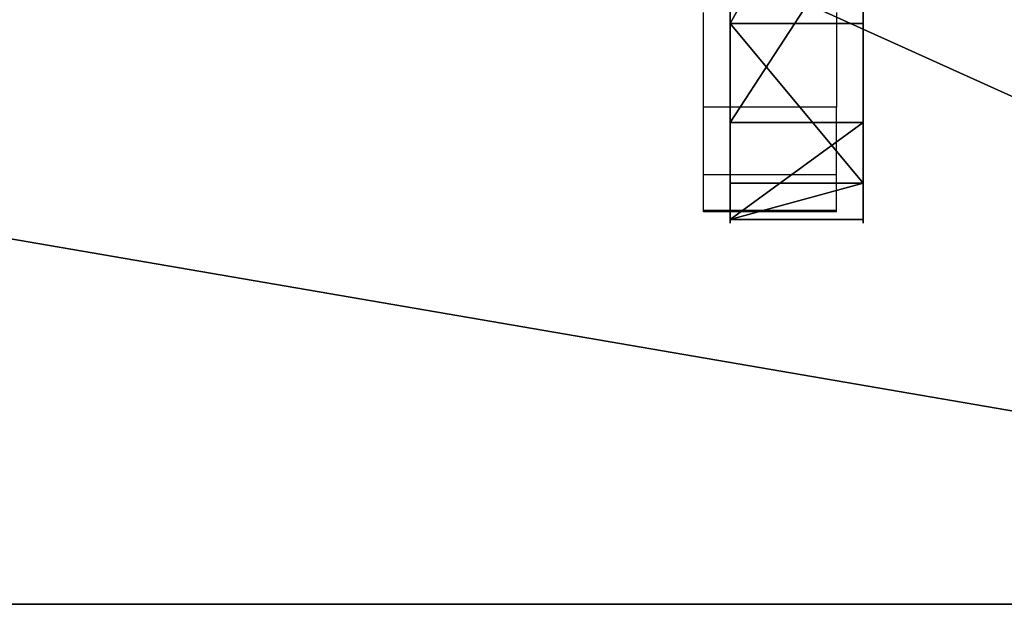
# Model space of a CAD drawing. Units: inches. Extents: x -375 to 354, y -426 to 409.
# Drawn here: x 40 to 54, y -232 to -224 of the extents above; entities that cross this region are included whole.
import ezdxf

# ---------------------------------------------------------------- set-up
doc = ezdxf.new("R2010")
doc.units = ezdxf.units.IN
doc.header["$MEASUREMENT"] = 0
doc.layers.get('0').update_dxf_attribs({"true_color": 0xffffff})
doc.layers.add('strefa bezpieczeństwa', color=1, linetype='Continuous')

# ---------------------------------------------------------------- blocks, each defined once
blk = doc.blocks.new('Group_44')
at = {"color": 250, "true_color": 0x1c1c1c}
for p, q in [((198.5, 26.702), (198.5, 26.702, 1.9)), ((202.121, 25.934), (202.121, 25.934, 1.9)), ((204.873, 23.459), (204.873, 23.459, 1.9)), ((206.018, 19.939), (206.018, 19.939, 1.9))]:
    blk.add_line(p, q, dxfattribs=at)
for centre in [(198.878, 19.561), (198.878, 19.561, 1.9)]:
    blk.add_arc(centre, 7.15, 303.0265, 123.0265, dxfattribs=at)
mesh = blk.add_polyface(dxfattribs=at)
corners = [(0.068, 10.65), (0.168, 11.794), (0.004, 11.232), (0.35, 10.137), (0.534, 12.25), (7.776, 1.286), (2.797, 14.149), (3.015, 14.292), (3.252, 14.4), (3.503, 14.47), (3.762, 14.5), (11.607, 4.5), (164.57, 14.5), (15.382, 0), (164.204, 0), (167.068, 0.069), (166.738, 14.552), (168.901, 14.708), (169.925, 0.275), (171.054, 14.968), (172.769, 0.618), (173.192, 15.33), (175.593, 1.097), (175.31, 15.795), (177.404, 16.361), (178.391, 1.711), (179.468, 17.026), (181.156, 2.458), (181.498, 17.79), (183.882, 3.337), (183.488, 18.651), (185.435, 19.606), (186.563, 4.346), (187.334, 20.653), (189.193, 5.483), (189.181, 21.79), (194.981, 25.556), (191.765, 6.744), (194.273, 8.127), (196.712, 9.629), (198.5, 26.702), (202.775, 13.567), (202.121, 25.934), (204.873, 23.459), (205.25, 16.318), (206.018, 19.939)]
mesh.append_faces([[corners[k] for k in face] for face in [(0, 1, 2), (43, 44, 45)]], dxfattribs={"vtx0": -1, "color": 250})
mesh.append_faces([[corners[k] for k in face] for face in [(1, 3, 4), (4, 5, 6), (6, 5, 7), (7, 5, 8), (8, 5, 9), (9, 5, 10), (10, 11, 12), (12, 15, 16), (16, 15, 17), (17, 18, 19), (19, 20, 21), (21, 22, 23), (23, 22, 24), (24, 25, 26), (26, 27, 28), (28, 29, 30), (30, 29, 31), (31, 32, 33), (33, 34, 35), (35, 34, 36), (36, 39, 40), (40, 41, 42), (42, 41, 43)]], dxfattribs={"vtx0": -1, "vtx1": -1, "color": 250})
mesh.append_faces([[corners[k] for k in face] for face in [(1, 0, 3), (4, 3, 5), (10, 5, 11), (12, 11, 13), (12, 13, 14), (12, 14, 15), (17, 15, 18), (19, 18, 20), (21, 20, 22), (24, 22, 25), (26, 25, 27), (28, 27, 29), (31, 29, 32), (33, 32, 34), (36, 34, 37), (36, 37, 38), (36, 38, 39), (40, 39, 41), (43, 41, 44)]], dxfattribs={"vtx0": -1, "vtx2": -1, "color": 250})
mesh = blk.add_polyface(dxfattribs=at)
corners = [(0.168, 11.794, 1.9), (0.068, 10.65, 1.9), (0.004, 11.232, 1.9), (0.35, 10.137, 1.9), (0.534, 12.25, 1.9), (7.776, 1.286, 1.9), (2.797, 14.149, 1.9), (3.015, 14.292, 1.9), (3.252, 14.4, 1.9), (3.503, 14.47, 1.9), (3.762, 14.5, 1.9), (11.607, 4.5, 1.9), (164.57, 14.5, 1.9), (15.382, 0, 1.9), (164.204, 0, 1.9), (167.068, 0.069, 1.9), (166.738, 14.552, 1.9), (168.901, 14.708, 1.9), (169.925, 0.275, 1.9), (171.054, 14.968, 1.9), (172.769, 0.618, 1.9), (173.192, 15.33, 1.9), (175.593, 1.097, 1.9), (175.31, 15.795, 1.9), (177.404, 16.361, 1.9), (178.391, 1.711, 1.9), (179.468, 17.026, 1.9), (181.156, 2.458, 1.9), (181.498, 17.79, 1.9), (183.882, 3.337, 1.9), (183.488, 18.651, 1.9), (185.435, 19.606, 1.9), (186.563, 4.346, 1.9), (187.334, 20.653, 1.9), (189.193, 5.483, 1.9), (189.181, 21.79, 1.9), (194.981, 25.556, 1.9), (191.765, 6.744, 1.9), (194.273, 8.127, 1.9), (196.712, 9.629, 1.9), (198.5, 26.702, 1.9), (202.775, 13.567, 1.9), (202.121, 25.934, 1.9), (204.873, 23.459, 1.9), (205.25, 16.318, 1.9), (206.018, 19.939, 1.9)]
mesh.append_faces([[corners[k] for k in face] for face in [(0, 1, 2), (44, 43, 45)]], dxfattribs={"vtx0": -1, "color": 250})
mesh.append_faces([[corners[k] for k in face] for face in [(1, 0, 3), (3, 4, 5), (5, 10, 11), (11, 12, 13), (13, 12, 14), (14, 12, 15), (15, 17, 18), (18, 19, 20), (20, 21, 22), (22, 24, 25), (25, 26, 27), (27, 28, 29), (29, 31, 32), (32, 33, 34), (34, 36, 37), (37, 36, 38), (38, 36, 39), (39, 40, 41), (41, 43, 44)]], dxfattribs={"vtx0": -1, "vtx1": -1, "color": 250})
mesh.append_faces([[corners[k] for k in face] for face in [(3, 0, 4), (5, 4, 6), (5, 6, 7), (5, 7, 8), (5, 8, 9), (5, 9, 10), (11, 10, 12), (15, 12, 16), (15, 16, 17), (18, 17, 19), (20, 19, 21), (22, 21, 23), (22, 23, 24), (25, 24, 26), (27, 26, 28), (29, 28, 30), (29, 30, 31), (32, 31, 33), (34, 33, 35), (34, 35, 36), (39, 36, 40), (41, 40, 42), (41, 42, 43)]], dxfattribs={"vtx0": -1, "vtx2": -1, "color": 250})
mesh = blk.add_polyface(dxfattribs=at)
corners = [(198.5, 26.702, 1.9), (194.981, 25.556), (198.5, 26.702), (194.981, 25.556, 1.9)]
mesh.append_faces([[corners[k] for k in face] for face in [(0, 1, 2), (1, 0, 3)]], dxfattribs={"vtx0": -1, "color": 250})
mesh = blk.add_polyface(dxfattribs=at)
corners = [(202.121, 25.934), (198.5, 26.702, 1.9), (198.5, 26.702), (202.121, 25.934, 1.9)]
mesh.append_faces([[corners[k] for k in face] for face in [(0, 1, 2), (1, 0, 3)]], dxfattribs={"vtx0": -1, "color": 250})
mesh = blk.add_polyface(dxfattribs=at)
corners = [(204.873, 23.459, 1.9), (202.121, 25.934), (204.873, 23.459), (202.121, 25.934, 1.9)]
mesh.append_faces([[corners[k] for k in face] for face in [(0, 1, 2), (1, 0, 3)]], dxfattribs={"vtx0": -1, "color": 250})
mesh = blk.add_polyface(dxfattribs=at)
corners = [(204.873, 23.459, 1.9), (206.018, 19.939), (206.018, 19.939, 1.9), (204.873, 23.459)]
mesh.append_faces([[corners[k] for k in face] for face in [(0, 1, 2), (1, 0, 3)]], dxfattribs={"vtx0": -1, "color": 250})
mesh = blk.add_polyface(dxfattribs=at)
corners = [(206.018, 19.939, 1.9), (205.25, 16.318), (205.25, 16.318, 1.9), (206.018, 19.939)]
mesh.append_faces([[corners[k] for k in face] for face in [(0, 1, 2), (1, 0, 3)]], dxfattribs={"vtx0": -1, "color": 250})
blk = doc.blocks.new('Group_192')
at = {"color": 8, "true_color": 0x727272}
for p, q in [((40, 0), (-48.681, 0)), ((40, 0, 22.886), (-48.681, 0, 22.886))]:
    blk.add_line(p, q, dxfattribs=at)
mesh = blk.add_polyface(dxfattribs=at)
corners = [(40, 0), (-48.681, 40), (-48.681, 0), (40, 40)]
mesh.append_faces([[corners[k] for k in face] for face in [(0, 1, 2), (1, 0, 3)]], dxfattribs={"vtx0": -1, "color": 8})
mesh = blk.add_polyface(dxfattribs=at)
corners = [(40, 40, 22.886), (-48.681, 0, 22.886), (-48.681, 40, 22.886), (40, 0, 22.886)]
mesh.append_faces([[corners[k] for k in face] for face in [(0, 1, 2), (1, 0, 3)]], dxfattribs={"vtx0": -1, "color": 8})
mesh = blk.add_polyface(dxfattribs=at)
corners = [(-35.681, 13, 40), (40, 0, 22.886), (-48.681, 0, 22.886), (27, 13, 40)]
mesh.append_faces([[corners[k] for k in face] for face in [(0, 1, 2), (1, 0, 3)]], dxfattribs={"vtx0": -1, "color": 8})
mesh = blk.add_polyface(dxfattribs=at)
corners = [(-48.681, 0, 22.886), (40, 0), (-48.681, 0), (40, 0, 22.886)]
mesh.append_faces([[corners[k] for k in face] for face in [(0, 1, 2), (1, 0, 3)]], dxfattribs={"vtx0": -1, "color": 8})
blk = doc.blocks.new('0204-2d')
for p, q in [((-191.831, 814.969), (-191.831, 816.869)), ((-191.831, 816.869), (-191.811, 816.869)), ((-191.811, 814.969), (-191.811, 816.869)), ((-191.811, 816.869), (-191.302, 816.869)), ((-191.302, 814.969), (-191.302, 816.869)), ((-191.302, 816.869), (-190.337, 816.869)), ((-190.337, 814.969), (-190.337, 816.869)), ((-190.337, 816.869), (-188.984, 816.869)), ((-191.831, 814.969), (-191.811, 814.969)), ((-191.811, 814.969), (-191.302, 814.969)), ((-191.302, 814.969), (-190.337, 814.969)), ((-188.984, 814.969), (-190.337, 814.969))]:
    blk.add_line(p, q)

msp = doc.modelspace()

# ---------------------------------------------------------------- block references
at = {"extrusion": (-1, -2.32355e-13, 9.27494e-14), "rotation": 319.9999572302277}
msp.add_blockref('Group_44', (54.491, 124.024, -51.884), dxfattribs=at)
msp.add_blockref('Group_192', (30.092, -232.007, -59.773))
at = {"layer": 'strefa bezpieczeństwa', "rotation": 89.99999999999997}
msp.add_blockref('0204-2d', (866.473, -34.57), dxfattribs=at)

doc.saveas('drawing.dxf')
